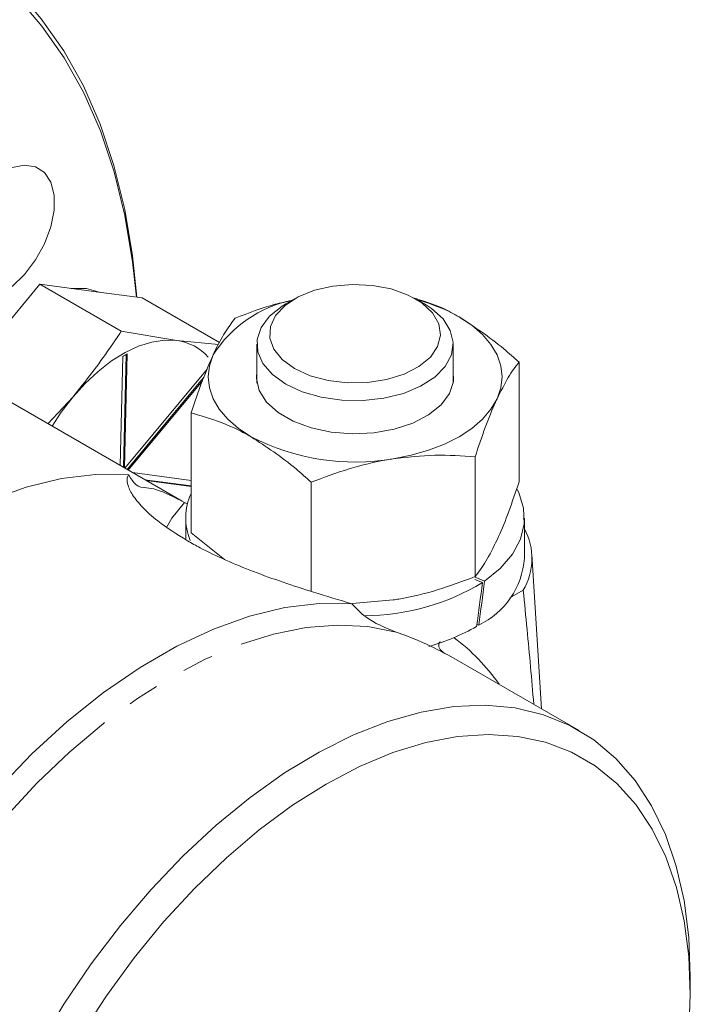
# Model space of a CAD drawing. Units: millimetres. Extents: x 11 to 1180, y 5 to 832.
# Drawn here: x 1065 to 1092, y 545 to 585 of the extents above; entities that cross this region are included whole.
import ezdxf

# ---------------------------------------------------------------- set-up
doc = ezdxf.new("R2010")
doc.units = ezdxf.units.MM
doc.linetypes.add('PHANTOM', pattern=[12.7, 6.35, -1.27, 1.27, -1.27, 1.27, -1.27])

msp = doc.modelspace()

# ---------------------------------------------------------------- linework, layer by layer
at = {"color": 7, "linetype": 'Continuous', "lineweight": 15}
for p, q in [((1071.961372, 565.553127), (1056.83844, 574.28341)), ((1066.249782, 574.267251), (1064.129037, 571.718801)), ((1066.249782, 574.267251), (1069.516131, 572.381628)), ((1068.303229, 573.993906), (1066.249782, 574.267251)), ((1070.356676, 573.720564), (1068.303229, 573.993906)), ((1070.356676, 573.720564), (1073.466018, 571.92558)), ((1076.482502, 573.684079), (1076.123227, 573.476615)), ((1081.700875, 573.476614), (1081.3416, 573.684084)), ((1069.516131, 572.381628), (1071.742665, 572.008362)), ((1071.742665, 572.008362), (1073.426648, 571.853053)), ((1074.968705, 571.867182), (1074.968705, 570.291387)), ((1082.855398, 570.29139), (1082.855398, 571.867185)), ((1069.578883, 571.370421), (1069.474385, 566.988836)), ((1069.604283, 566.913846), (1069.712325, 571.444016)), ((1069.64918, 566.887928), (1069.758419, 571.468274)), ((1072.971944, 570.86252), (1069.659463, 566.881989)), ((1085.498776, 566.32731), (1085.498776, 571.138357)), ((1069.747103, 566.831396), (1072.843678, 570.552478)), ((1069.791999, 566.805477), (1072.777952, 570.39363)), ((1066.568815, 568.666184), (1067.568473, 569.733257)), ((1072.325317, 564.289589), (1072.325317, 569.100636)), ((1083.733873, 562.524869), (1083.733873, 567.335916)), ((1072.325319, 566.391048), (1069.965828, 566.705131)), ((1070.469153, 566.414565), (1072.325321, 566.167483)), ((1070.51405, 566.388646), (1072.325319, 566.147542)), ((1077.147138, 561.932126), (1077.147138, 566.317059)), ((1072.172408, 565.430033), (1072.057126, 565.496584)), ((1072.104851, 564.877757), (1072.104851, 564.010476)), ((1085.719253, 563.260027), (1085.719253, 564.877757)), ((1072.325317, 564.289589), (1073.669569, 563.209809)), ((1086.401978, 557.216743), (1086.019533, 563.40638)), ((1084.113013, 562.342419), (1083.731902, 562.496472)), ((1083.722752, 562.412029), (1084.031032, 562.287416)), ((1085.666912, 561.975337), (1085.136459, 561.669113)), ((1078.807731, 561.447087), (1080.440511, 561.584748)), ((1083.807104, 560.60589), (1083.882897, 560.575253)), ((1087.910119, 556.346112), (1082.666208, 559.373357)), ((1092.382434, 545.735453), (1092.382431, 546.461241))]:
    msp.add_line(p, q, dxfattribs=at)
at = {"color": 8, "linetype": 'PHANTOM', "lineweight": 0}
msp.add_line((1070.469651, 566.107161), (1070.524997, 566.092471), dxfattribs=at)
at = {"color": 7, "linetype": 'Continuous', "lineweight": 15, "flags": 128}
for points in [[(1070.124028, 573.751532), (1069.974354, 575.175711), (1069.663874, 577.029803), (1069.231321, 578.783462), (1068.678805, 580.428147), (1068.009013, 581.955837), (1067.225213, 583.359098), (1066.331222, 584.631088), (1065.568566, 585.519184)], [(1065.72711, 585.618642), (1066.303937, 584.932601), (1067.204197, 583.651693), (1067.993492, 582.238594), (1068.667979, 580.70019), (1069.22437, 579.043977), (1069.659955, 577.278021), (1069.972613, 575.410929), (1070.140697, 573.749307)], [(1065.126837, 574.183383), (1065.628605, 574.661313), (1066.074063, 575.244919), (1066.435223, 575.897529), (1066.689391, 576.578138), (1066.820598, 577.243984), (1066.820598, 577.853224), (1066.689391, 578.367581), (1066.435223, 578.754734), (1066.074063, 578.99036), (1065.628605, 579.059648), (1065.126837, 578.95825)], [(1067.497821, 574.10112), (1068.12362, 574.097592), (1068.687756, 573.942724)], [(1076.482893, 570.879662), (1077.108576, 570.594062), (1077.831478, 570.399463), (1078.612643, 570.306346), (1079.409939, 570.319742), (1080.180406, 570.438916), (1080.882488, 570.657455), (1081.478341, 570.963575), (1081.935849, 571.340766), (1082.23035, 571.768697), (1082.345943, 572.224308), (1082.276428, 572.683021), (1082.025534, 573.120117), (1081.606791, 573.51203), (1081.042782, 573.837625), (1080.363895, 574.079361), (1079.606741, 574.224199), (1078.81213, 574.264335), (1078.022914, 574.197598), (1077.281635, 574.027586), (1076.62825, 573.763473), (1076.097978, 573.419494), (1075.719415, 573.014191), (1075.512978, 572.569409), (1075.489773, 572.109141), (1075.651074, 571.658183), (1075.988166, 571.240861), (1076.482893, 570.879662)], [(1076.123682, 570.257492), (1075.58946, 570.641159), (1075.210589, 571.08216), (1075.004795, 571.559866), (1074.981708, 572.051938), (1075.142398, 572.535371), (1075.479349, 572.987565), (1075.976808, 573.387369), (1076.123227, 573.476615)], [(1081.700875, 573.476614), (1081.985552, 573.2934), (1082.44479, 572.878636), (1082.738841, 572.416576), (1082.853951, 571.928831), (1082.784747, 571.4382), (1082.534468, 570.967623), (1082.114801, 570.539114), (1081.545376, 570.172704), (1080.852819, 569.885526), (1080.069512, 569.691009), (1079.232091, 569.598244), (1078.379694, 569.611578), (1077.552204, 569.730374), (1076.788285, 569.949092), (1076.123682, 570.257492)], [(1083.087871, 572.960832), (1083.5972, 572.625556), (1084.026365, 572.254769), (1084.368025, 571.854816), (1084.61633, 571.432541), (1084.767029, 570.995171), (1084.817547, 570.550187), (1084.76703, 570.105197), (1084.616329, 569.667823)], [(1067.568473, 569.733257), (1068.064918, 570.282927), (1068.586852, 570.770233), (1069.125347, 571.186837), (1069.671185, 571.525609), (1070.215029, 571.780758), (1070.747573, 571.947914), (1071.259707, 572.024218), (1071.742665, 572.008362)], [(1074.736232, 568.139534), (1074.226904, 568.47481), (1073.797738, 568.845597), (1073.456079, 569.245551), (1073.207774, 569.667826), (1073.057075, 570.105196), (1073.006546, 570.550187), (1073.057074, 570.99517), (1073.207774, 571.432544)], [(1074.968705, 570.808976), (1074.944754, 570.488143), (1075.060611, 569.997253), (1075.356561, 569.532215), (1075.818757, 569.114778), (1076.425587, 568.764462), (1077.148687, 568.497642), (1077.954245, 568.326794), (1078.804583, 568.259911), (1079.659941, 568.300123), (1080.480336, 568.44554), (1081.227402, 568.689367), (1081.866201, 569.020206), (1082.366861, 569.422588), (1082.705986, 569.877692), (1082.86771, 570.364239), (1082.855398, 570.80898)], [(1067.568473, 569.733257), (1067.10601, 569.13063), (1066.736377, 568.569455)], [(1084.616329, 569.667823), (1084.368022, 569.245549), (1084.02636, 568.845599), (1083.597201, 568.47481), (1083.087867, 568.139537), (1082.507094, 567.845505), (1081.864797, 567.597756), (1081.171989, 567.400519), (1080.440511, 567.257174)], [(1069.805338, 566.61694), (1068.487558, 566.630259), (1067.112618, 566.464151), (1065.692687, 566.120091), (1064.240332, 565.601122), (1062.768407, 564.911837), (1061.289939, 564.058336), (1059.818014, 563.048173), (1058.365659, 561.890288), (1056.945728, 560.594931), (1055.570789, 559.173567), (1054.253009, 557.638772)], [(1084.113013, 562.342419), (1084.748495, 562.855285), (1085.233708, 563.420221), (1085.556148, 564.022688), (1085.707525, 564.647167), (1085.68392, 565.27759), (1085.485963, 565.897715), (1085.422722, 566.024965)], [(1072.057126, 565.496584), (1071.54697, 564.867699), (1071.336278, 564.499183)], [(1078.785588, 561.432752), (1077.467808, 561.446071), (1076.092868, 561.279963), (1074.672937, 560.935903), (1073.220582, 560.416934), (1071.748657, 559.727649), (1070.27019, 558.874148), (1068.798264, 557.863985), (1067.345909, 556.706099), (1065.925978, 555.410743), (1064.551039, 553.989379), (1063.233259, 552.454584)], [(1092.382431, 546.461241), (1092.31918, 548.027831), (1092.12995, 549.508409), (1091.816311, 550.890708), (1091.380859, 552.163273), (1090.827204, 553.315565), (1090.159934, 554.33803), (1089.384578, 555.222194), (1088.50756, 555.960738), (1087.536149, 556.547535), (1086.478393, 556.977727), (1085.343057, 557.247749), (1084.139549, 557.355358), (1082.877842, 557.299671), (1081.56839, 557.081145), (1080.222044, 556.701586), (1078.849961, 556.164148), (1077.463509, 555.473279), (1076.074178, 554.634706), (1074.693479, 553.655378), (1073.332854, 552.543405), (1072.003578, 551.308008), (1070.716664, 549.95942), (1069.482779, 548.508816), (1068.312143, 546.968218), (1067.21446, 545.35039), (1066.198823, 543.668738)], [(1092.382434, 545.735453), (1092.319992, 547.259042), (1092.133197, 548.697533), (1091.823644, 550.038657), (1091.393974, 551.270973), (1090.847852, 552.383969), (1090.189939, 553.368148), (1089.425847, 554.215113), (1088.562094, 554.917639), (1087.60605, 555.46973), (1086.565872, 555.866678), (1085.450434, 556.105096), (1084.269253, 556.18295), (1083.032406, 556.099573), (1081.750445, 555.855682), (1080.434308, 555.453349), (1079.095224, 554.896016), (1077.744616, 554.188434), (1076.394009, 553.336638), (1075.054924, 552.347897), (1073.738787, 551.23065), (1072.456826, 549.994421), (1071.219979, 548.649765), (1070.038798, 547.208148), (1068.92336, 545.681872), (1067.883182, 544.083961)], [(1092.319992, 544.139776), (1092.382434, 545.735453)]]:
    msp.add_lwpolyline(points, dxfattribs=at)
at = {"color": 8, "linetype": 'PHANTOM', "lineweight": 0, "flags": 128}
msp.add_lwpolyline([(1080.567811, 560.294878), (1079.419732, 560.514954), (1078.207332, 560.574632), (1076.940511, 560.473428), (1075.629609, 560.212166), (1074.285327, 559.792977), (1072.918641, 559.21929), (1071.540705, 558.49578), (1070.16277, 557.62836), (1068.796083, 556.624104), (1067.451802, 555.491218), (1066.1409, 554.238945), (1064.874079, 552.877508), (1063.661679, 551.418024), (1062.5136, 549.872403)], dxfattribs=at)
at = {"color": 7, "linetype": 'Continuous', "lineweight": 15}
for centre, radius, start, end in [((1077.410762, 568.756164), 4.982782, 101.7380973, 147.5118159), ((1079.619741, 566.79726), 7.072308, 60.6343332, 75.1941338), ((1071.493645, 569.999435), 2.024302, 41.3658314, 82.933846), ((1072.167142, 566.835199), 5.221813, 117.469807, 119.7134869), ((1078.902037, 576.190931), 9.065259, 242.6428908, 279.7710162), ((1074.459809, 564.878758), 2.353325, 155.0950259, 202.4535645), ((1083.523527, 563.258119), 2.497925, 329.1001484, 28.4758093), ((1082.458279, 563.520086), 3.271326, 295.8162428, 355.4403778), ((1079.245349, 570.207597), 9.253757, 270.2399685, 301.1420114), ((1079.721246, 567.595743), 8.162886, 285.3155885, 299.9426646)]:
    msp.add_arc(centre, radius, start, end, dxfattribs=at)
at = {"color": 8, "linetype": 'PHANTOM', "lineweight": 0}
msp.add_arc((1078.043611, 553.572794), 8.104829, 34.8228449, 53.2919359, dxfattribs=at)
at = {"color": 7, "linetype": 'Continuous', "lineweight": 15}
for centre, start_param, end_param in [((1078.912051, 568.355004), 4.505441352, 4.556445843), ((1078.912051, 567.766888), 4.524025128, 4.574910923)]:
    msp.add_ellipse(centre, major_axis=(3.637604, 35.295385), ratio=0.163017478, start_param=start_param, end_param=end_param, dxfattribs=at)
for points, knots in [([(1074.090231, 572.903072), (1074.62376, 573.113192), (1075.369071, 573.406719), (1076.139596, 573.566965), (1076.358543, 573.612499)], [0, 0, 0, 0, 0.715847618, 1, 1, 1, 1]), ([(1081.245242, 573.722284), (1081.63845, 573.60683), (1082.24526, 573.428659), (1082.868489, 573.082635), (1083.087871, 572.960832)], [0, 0, 0, 0, 0.647991755, 1, 1, 1, 1]), ([(1073.207774, 571.432544), (1073.228696, 571.477099), (1073.387116, 571.814477), (1073.685761, 572.363862), (1073.954587, 572.72224), (1074.090231, 572.903072)], [0, 0, 0, 0, 0.070096963, 0.530787238, 1, 1, 1, 1]), ([(1083.087871, 572.960832), (1083.694055, 572.562643), (1084.510518, 572.026325), (1085.296378, 571.320215), (1085.498776, 571.138357)], [0, 0, 0, 0, 0.742451307, 1, 1, 1, 1]), ([(1067.568473, 569.733257), (1068.080457, 570.382115), (1068.764629, 571.249193), (1069.365027, 572.15393), (1069.516131, 572.381628)], [0, 0, 0, 0, 0.748327084, 1, 1, 1, 1]), ([(1072.325317, 569.100636), (1072.468633, 569.529779), (1072.757894, 570.395932), (1073.056909, 571.08492), (1073.207774, 571.432544)], [0, 0, 0, 0, 0.495457461, 1, 1, 1, 1]), ([(1085.498776, 571.138357), (1085.355464, 570.949966), (1085.066213, 570.569729), (1084.767196, 569.970273), (1084.616329, 569.667823)], [0, 0, 0, 0, 0.49545852, 1, 1, 1, 1]), ([(1084.616329, 569.667823), (1084.595407, 569.622239), (1084.436987, 569.277075), (1084.138343, 568.539552), (1083.869517, 567.739572), (1083.733873, 567.335916)], [0, 0, 0, 0, 0.070096979, 0.530787129, 1, 1, 1, 1]), ([(1074.736232, 568.139534), (1074.517011, 568.259695), (1073.700957, 568.706997), (1072.906416, 568.934355), (1072.325317, 569.100636)], [0, 0, 0, 0, 0.268635231, 1, 1, 1, 1]), ([(1077.147138, 566.317059), (1076.94474, 566.498916), (1076.158879, 567.205027), (1075.342416, 567.741345), (1074.736232, 568.139534)], [0, 0, 0, 0, 0.257548693, 1, 1, 1, 1]), ([(1080.440511, 567.257174), (1080.362436, 567.244584), (1079.771261, 567.149256), (1078.656652, 566.882761), (1077.653374, 566.506775), (1077.147138, 566.317059)], [0, 0, 0, 0, 0.070099182, 0.530788357, 1, 1, 1, 1]), ([(1083.733873, 567.335916), (1083.199017, 567.373558), (1082.119498, 567.449531), (1081.003553, 567.32168), (1080.440511, 567.257174)], [0, 0, 0, 0, 0.495457576, 1, 1, 1, 1]), ([(1072.17686, 563.962366), (1071.751741, 564.22868), (1071.033518, 564.67861), (1070.34908, 565.307479), (1069.939376, 565.811966), (1069.746662, 566.243607), (1069.744494, 566.49414), (1069.795906, 566.597904), (1069.805338, 566.61694)], [0, 0, 0, 0, 0.258121417, 0.436087789, 0.614019953, 0.787520849, 0.961020682, 1, 1, 1, 1]), ([(1070.524997, 566.092471), (1070.378179, 566.105103), (1070.116716, 566.127599), (1069.900252, 566.46778), (1069.805338, 566.61694)], [0, 0, 0, 0, 0.56152617, 1, 1, 1, 1]), ([(1072.057126, 565.496584), (1071.654921, 565.710605), (1071.064511, 566.024773), (1070.655407, 566.076107), (1070.524997, 566.092471)], [0, 0, 0, 0, 0.6812301086, 1, 1, 1, 1]), ([(1084.616329, 563.995396), (1084.637247, 564.040982), (1084.795637, 564.386152), (1085.094315, 565.123673), (1085.363134, 565.923653), (1085.498776, 566.32731)], [0, 0, 0, 0, 0.070099415, 0.530788358, 1, 1, 1, 1]), ([(1078.785588, 561.432752), (1078.27278, 561.586052), (1077.364616, 561.857542), (1076.017848, 562.292506), (1074.825063, 562.719281), (1073.700343, 563.18307), (1072.820019, 563.602022), (1072.345317, 563.867982), (1072.177049, 563.962257)], [0, 0, 0, 0, 0.222562455, 0.394150682, 0.565763081, 0.736099139, 0.906454842, 1, 1, 1, 1]), ([(1083.733873, 562.524869), (1083.877189, 562.713258), (1084.166449, 563.09349), (1084.465463, 563.692945), (1084.616329, 563.995396)], [0, 0, 0, 0, 0.495457231, 1, 1, 1, 1]), ([(1080.440511, 561.584748), (1080.518581, 561.597339), (1081.109745, 561.692687), (1082.22436, 561.95916), (1083.227637, 562.335151), (1083.733873, 562.524869)], [0, 0, 0, 0, 0.070096963, 0.530787238, 1, 1, 1, 1]), ([(1086.09274, 557.395264), (1086.006276, 558.400536), (1085.874364, 559.934217), (1085.720071, 561.452301), (1085.666912, 561.975337)], [0, 0, 0, 0, 0.655463304, 1, 1, 1, 1]), ([(1078.785588, 561.432752), (1078.958073, 561.248066), (1079.41936, 560.754152), (1080.125631, 560.471709), (1080.567811, 560.294878)], [0, 0, 0, 0, 0.373922164, 1, 1, 1, 1]), ([(1082.661153, 559.364069), (1082.289978, 559.562867), (1081.701193, 559.878213), (1080.87366, 560.182439), (1080.567811, 560.294878)], [0, 0, 0, 0, 0.630409081, 1, 1, 1, 1]), ([(1082.450655, 559.496528), (1082.407411, 559.527718), (1082.321124, 559.589955), (1082.27082, 559.722828), (1082.268459, 559.83523), (1082.316419, 559.898635), (1082.325989, 559.911286)], [0, 0, 0, 0, 0.26692869, 0.532618005, 0.906741822, 1, 1, 1, 1])]:
    msp.add_open_spline(points, degree=3, knots=knots, dxfattribs=at)

doc.saveas('drawing.dxf')
